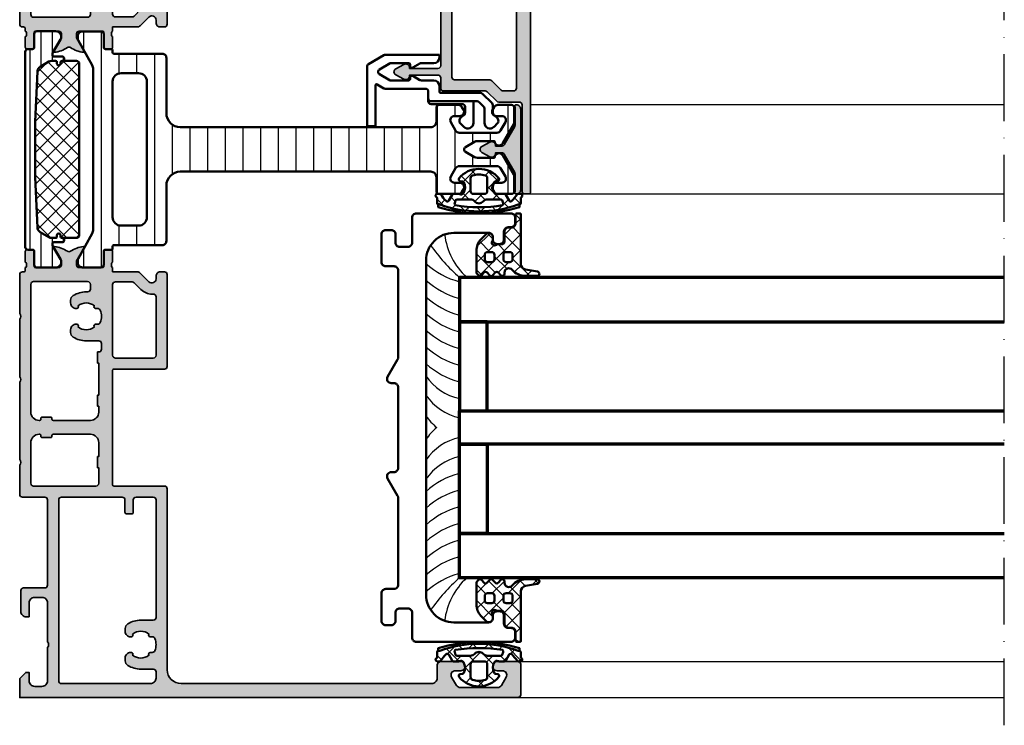
# Model space of a CAD drawing. Units: millimetres. Extents: x 119 to 9042, y 9506 to 12658.
# Drawn here: x 1706 to 1883, y 11907 to 12034 of the extents above; entities that cross this region are included whole.
import ezdxf

# ---------------------------------------------------------------- set-up
doc = ezdxf.new("R2010")
doc.units = ezdxf.units.MM
doc.linetypes.add('ACAD_ISO10W100', pattern=[18, 12, -3, 0, -3])
for name, color, linetype, lineweight in [('S03_AL_Kontur', 255, 'Continuous', 35), ('S04_AL_Schraffur', 253, 'Continuous', 25), ('S05_EPDM_Kontur', 31, 'Continuous', 50), ('S06_EPDM_Schraffur', 43, 'Continuous', 25), ('S07_Isolation_Kontur', 91, 'Continuous', 50), ('S08_Isolation_Schraffur', 103, 'Continuous', 25), ('S09_KS_Kontur', 254, 'Continuous', 50), ('S13_Zubehör_Kontur', 32, 'Continuous', 50), ('S14_Zubehör_Schraffur', 33, 'Continuous', 25), ('S15_Glas_Kontur', 4, 'Continuous', 70), ('S18_Mittellinie', 10, 'ACAD_ISO10W100', 25)]:
    doc.layers.add(name, color=color, linetype=linetype, lineweight=lineweight)
pattern_1 = [(45, (0, 0), (-1.41421, 1.41421), []), (135, (0, 0), (-1.41421, -1.41421), [])]

# ---------------------------------------------------------------- blocks, each defined once
blk = doc.blocks.new('284651_s1')
at = {"layer": 'S06_EPDM_Schraffur'}
h = blk.add_hatch(dxfattribs=at)
h.set_pattern_fill('NETZ', color=256, scale=2, angle=45, style=0)
h.set_pattern_definition(pattern_1)
h.paths.add_polyline_path([(4.85, 2.77, -0.264182), (2.91, 2.74, -0.227965), (2.76, 2.95), (2.68, 3.39, 0.572565), (2.19, 3.57, 0.475094), (2.19, -3.57, 0.572565), (2.68, -3.39), (2.76, -2.95, -0.227965), (2.91, -2.74, -0.264182), (4.85, -2.77, -0.390288), (5.05, -3.42, 0.113237), (5, -3.64), (5, -4.56, 0.265243), (5.15, -4.82), (6.2, -5.43, -0.493764), (6.26, -5.9, -0.044642), (5.13, -6.85, 0.24335), (5, -7.09), (5, -7.5, 0.812836), (5.57, -7.62, -0.298217), (5.76, -7.5), (6.69, -7.5, 0.530809), (6.88, -7.25, -0.270337), (6.91, -7.05, 0.175289), (6.91, 7.05, -0.26523), (6.87, 7.24, 0.496055), (6.69, 7.5), (5.76, 7.5, -0.298217), (5.57, 7.62, 0.812836), (5, 7.5), (5, 7.09, 0.24335), (5.13, 6.85, -0.044642), (6.26, 5.9, -0.493764), (6.2, 5.43), (5.15, 4.82, 0.265243), (5, 4.56), (5, 3.64, 0.113237), (5.05, 3.42, -0.390288)])
h.paths.add_polyline_path([(6, 1.52), (6, 3.93, -0.267949), (6.15, 4.19), (6.64, 4.34, -0.397799), (7.04, 4.25, -0.083652), (7.04, -4.25, -0.397799), (6.64, -4.34), (6.15, -4.19, -0.267949), (6, -3.93), (6, -1.52, -0.219217), (6.35, -0.76, 0.460566), (6.35, 0.76, -0.219217)], flags=16)
h.paths.add_polyline_path([(5, 1), (5, -1, -0.414214), (4.5, -1.5), (2.17, -1.5, -0.320973), (1.69, -1.16, -0.16572), (1.69, 1.16, -0.320973), (2.17, 1.5), (4.5, 1.5, -0.414214)], flags=16)
at = {"layer": 'S05_EPDM_Kontur'}
for points in [[(4.85, 2.77, -0.264182), (2.91, 2.74, -0.227965), (2.76, 2.95), (2.68, 3.39, 0.572565), (2.19, 3.57, 0.475094), (2.19, -3.57, 0.572565), (2.68, -3.39), (2.76, -2.95, -0.227965), (2.91, -2.74, -0.264182), (4.85, -2.77, -0.390288), (5.05, -3.42, 0.113237), (5, -3.64), (5, -4.56, 0.265243), (5.15, -4.82), (6.2, -5.43, -0.493764), (6.26, -5.9, -0.044642), (5.13, -6.85, 0.24335), (5, -7.09), (5, -7.5, 0.812836), (5.57, -7.62, -0.298217), (5.76, -7.5), (6.69, -7.5, 0.539111), (6.88, -7.24, -0.263743), (6.91, -7.05, 0.175289), (6.91, 7.05, -0.263743), (6.87, 7.24, 0.515601), (6.68, 7.5), (5.76, 7.5, -0.298217), (5.57, 7.62, 0.812836), (5, 7.5), (5, 7.09, 0.24335), (5.13, 6.85, -0.044642), (6.26, 5.9, -0.493764), (6.2, 5.43), (5.15, 4.82, 0.265243), (5, 4.56), (5, 3.64, 0.113237), (5.05, 3.42, -0.390288)], [(7.04, 4.25, -0.083652), (7.04, -4.25, -0.397799), (6.64, -4.34), (6.15, -4.19, -0.267949), (6, -3.93), (6, -1.52, -0.219217), (6.35, -0.76, 0.460566), (6.35, 0.76, -0.219217), (6, 1.52), (6, 3.93, -0.267949), (6.15, 4.19), (6.64, 4.34, -0.397799)], [(1.69, -1.16, 0.320973), (2.17, -1.5), (4.5, -1.5, 0.414214), (5, -1), (5, 1, 0.414214), (4.5, 1.5), (2.17, 1.5, 0.320973), (1.69, 1.16, 0.16572)]]:
    blk.add_lwpolyline(points, format="xyb", close=True, dxfattribs=at)
at = {"layer": 'S13_Zubehör_Kontur', "ltscale": 0.4}
blk.add_lwpolyline([(6.89, -7.3), (7.36, -7.3, 0.156201), (7.36, 7.3), (6.88, 7.3)], format="xyb", dxfattribs=at)
blk = doc.blocks.new('284745_s')
at = {"layer": 'S09_KS_Kontur'}
blk.add_lwpolyline([(35, 118.5, -0.414214), (30, 113.5), (-30, 113.5, -0.414214), (-35, 118.5), (-35, 124.75, -0.414214), (-34.25, 125.5), (-33.75, 125.5, 0.414214), (-33, 126.25), (-33, 126.75, 0.414214), (-33.75, 127.5), (-35.25, 127.5, -0.414214), (-36, 128.25), (-36, 128.75, 0.414214), (-36.75, 129.5), (-37.75, 129.5, 0.414214), (-38.5, 128.75), (-38.5, 111.75, 0.414214), (-37.75, 111), (-33.25, 111, -0.414214), (-32.5, 110.25), (-32.5, 108.75, -0.414214), (-33.25, 108), (-34.75, 108, 0.414214), (-35.5, 107.25), (-35.5, 106.25, 0.414214), (-34.75, 105.5), (-29.75, 105.5, 0.414214), (-29, 106.25), (-29, 107.75, -0.414214), (-28.25, 108.5), (-12.62, 108.5, -0.131652), (-12.24, 108.4), (-9.12, 106.6, 0.57735), (-8, 107.25), (-8, 107.75, -0.414214), (-7.25, 108.5), (7.25, 108.5, -0.414214), (8, 107.75), (8, 107.25, 0.57735), (9.12, 106.6), (12.24, 108.4, -0.131652), (12.62, 108.5), (28.25, 108.5, -0.414214), (29, 107.75), (29, 106.25, 0.414214), (29.75, 105.5), (34.75, 105.5, 0.414214), (35.5, 106.25), (35.5, 107.25, 0.414214), (34.75, 108), (33.25, 108, -0.414214), (32.5, 108.75), (32.5, 110.25, -0.414214), (33.25, 111), (37.75, 111, 0.414214), (38.5, 111.75), (38.5, 128.75, 0.414214), (37.75, 129.5), (36.75, 129.5, 0.414214), (36, 128.75), (36, 128.25, -0.414214), (35.25, 127.5), (33.75, 127.5, 0.414214), (33, 126.75), (33, 126.25, 0.414214), (33.75, 125.5), (34.25, 125.5, -0.414214), (35, 124.75)], format="xyb", close=True, dxfattribs=at)
blk = doc.blocks.new('284642_s_6')
at = {"layer": 'S06_EPDM_Schraffur'}
h = blk.add_hatch(dxfattribs=at)
h.set_pattern_fill('NETZ', color=256, scale=2, angle=45)
h.set_pattern_definition(pattern_1)
edge = h.paths.add_edge_path()
edge.add_arc((-32.65, 17.78), 0.3, 180, 221.4096, ccw=False)
edge.add_line((-32.95, 17.78), (-32.95, 18.55))
edge.add_arc((-33.45, 18.55), 0.5, 360, 450)
edge.add_line((-33.45, 19.05), (-35.25, 19.05))
edge.add_arc((-35.25, 19.75), 0.7, 180, 270, ccw=False)
edge.add_line((-35.95, 19.75), (-35.95, 20.25))
edge.add_arc((-36.75, 20.25), 0.8, 360, 450)
edge.add_line((-36.75, 21.05), (-38.3, 21.05))
edge.add_arc((-38.3, 21.25), 0.2, 180, 270, ccw=False)
edge.add_line((-38.5, 21.25), (-38.5, 21.8))
edge.add_arc((-38.3, 21.8), 0.2, 90, 180, ccw=False)
edge.add_line((-38.3, 22), (-29.41, 22))
edge.add_arc((-29.41, 23), 1, 270, 349.9617)
edge.add_line((-28.43, 22.83), (-28.05, 24.97))
edge.add_arc((-27.65, 24.91), 0.4, -0.3121, 171.243, ccw=False)
edge.add_line((-27.25, 24.91), (-27.25, 22.88))
edge.add_arc((-30.68, 22.94), 3.43, 312.1853, 359.0048, ccw=False)
edge.add_arc((-27.89, 19.81), 0.765, 129.1129, 269.4199)
edge.add_line((-27.9, 19.04), (-27.65, 19.04))
edge.add_arc((-27.65, 18.64), 0.4, -50.2242, 90, ccw=False)
edge.add_line((-27.39, 18.34), (-27.86, 17.95))
edge.add_arc((-27.6, 17.64), 0.401, 129.7758, 230.2103)
edge.add_line((-27.86, 17.34), (-27.39, 16.95))
edge.add_arc((-27.65, 16.64), 0.401, -50.2103, 50.2103, ccw=False)
edge.add_line((-27.39, 16.34), (-27.86, 15.95))
edge.add_arc((-27.6, 15.64), 0.401, 129.7897, 230.2103)
edge.add_line((-27.86, 15.34), (-27.39, 14.95))
edge.add_arc((-27.65, 14.64), 0.401, -48.0041, 50.2103, ccw=False)
edge.add_line((-27.38, 14.35), (-27.76, 14.01))
edge.add_arc((-27.78, 14.04), 0.04, 270, 311.9959, ccw=False)
edge.add_line((-27.78, 14), (-31.76, 14))
edge.add_arc((-31.76, 17), 3, 226.8608, 270, ccw=False)
edge.add_line((-33.82, 14.81), (-34.79, 15.73))
edge.add_arc((-34.45, 16.09), 0.5, 180, 226.8608, ccw=False)
edge.add_line((-34.95, 16.09), (-34.95, 16.25))
edge.add_arc((-34.25, 16.25), 0.7, 90, 180, ccw=False)
edge.add_line((-34.25, 16.95), (-33.78, 16.95))
edge.add_arc((-33.78, 16.65), 0.3, 48.5904, 90, ccw=False)
edge.add_arc((-33.25, 17.25), 0.5, 228.5904, 401.4096)
edge = h.paths.add_edge_path(flags=16)
edge.add_arc((-30.25, 16.75), 0.5, 360, 450)
edge.add_line((-30.25, 17.25), (-31.05, 17.25))
edge.add_arc((-31.05, 16.75), 0.5, 90, 180)
edge.add_line((-31.55, 16.75), (-31.55, 16))
edge.add_arc((-31.05, 16), 0.5, 180, 270)
edge.add_line((-31.05, 15.5), (-30.25, 15.5))
edge.add_arc((-30.25, 16), 0.5, 270, 360)
edge.add_line((-29.75, 16), (-29.75, 16.75))
edge = h.paths.add_edge_path(flags=16)
edge.add_line((-29.75, 19.35), (-29.75, 20))
edge.add_arc((-30.25, 20), 0.5, 360, 450)
edge.add_line((-30.25, 20.5), (-31.05, 20.5))
edge.add_arc((-31.05, 20), 0.5, 90, 180)
edge.add_line((-31.55, 20), (-31.55, 19.35))
edge.add_arc((-31.05, 19.35), 0.5, 180, 270)
edge.add_line((-31.05, 18.85), (-30.25, 18.85))
edge.add_arc((-30.25, 19.35), 0.5, 270, 360)
at = {"layer": 'S05_EPDM_Kontur'}
for points in [[(-32.88, 17.58, -0.182676), (-32.95, 17.78), (-32.95, 18.55, 0.414214), (-33.45, 19.05), (-35.25, 19.05, -0.414214), (-35.95, 19.75), (-35.95, 20.25, 0.414214), (-36.75, 21.05), (-38.3, 21.05, -0.414214), (-38.5, 21.25), (-38.5, 21.8, -0.414214), (-38.3, 22), (-29.41, 22, 0.363781), (-28.43, 22.83), (-28.05, 24.97, -0.928893), (-27.25, 24.91), (-27.25, 22.88, -0.207178), (-28.37, 20.4, 0.702206), (-27.9, 19.04), (-27.65, 19.04, -0.701666), (-27.39, 18.34), (-27.86, 17.95, 0.468618), (-27.86, 17.34), (-27.39, 16.95, -0.468544), (-27.39, 16.34), (-27.86, 15.95, 0.468544), (-27.86, 15.34), (-27.39, 14.95, -0.456856), (-27.38, 14.35), (-27.76, 14.01, -0.185321), (-27.78, 14), (-31.76, 14, -0.190485), (-33.82, 14.81), (-34.79, 15.73, -0.207367), (-34.95, 16.09), (-34.95, 16.25, -0.414214), (-34.25, 16.95), (-33.78, 16.95, -0.182676), (-33.58, 16.88, 0.939221)], [(-29.75, 19.35), (-29.75, 20, 0.414214), (-30.25, 20.5), (-31.05, 20.5, 0.414214), (-31.55, 20), (-31.55, 19.35, 0.414214), (-31.05, 18.85), (-30.25, 18.85, 0.414214)], [(-29.75, 16.75, 0.414214), (-30.25, 17.25), (-31.05, 17.25, 0.414214), (-31.55, 16.75), (-31.55, 16, 0.414214), (-31.05, 15.5), (-30.25, 15.5, 0.414214), (-29.75, 16)]]:
    blk.add_lwpolyline(points, format="xyb", close=True, dxfattribs=at)
blk = doc.blocks.new('447230_s')
at = {"layer": 'S04_AL_Schraffur'}
h = blk.add_hatch(color=256, dxfattribs=at)
edge = h.paths.add_edge_path()
edge.add_arc((-7.5, 8.5), 0.5, 90, 115.3679, ccw=False)
edge.add_line((-7.5, 9), (-4.38, 9))
edge.add_arc((-4.38, 8.5), 0.5, 60, 90, ccw=False)
edge.add_line((-4.13, 8.93), (-0.85, 7.04))
edge.add_arc((-1.1, 6.61), 0.5, 0, 60, ccw=False)
edge.add_line((-0.6, 6.61), (-0.6, 5.5))
edge.add_line((-0.6, 5.5), (-0.7, 5.5))
edge.add_arc((-0.7, 4.8), 0.7, 90, 208.4804)
edge.add_line((-1.32, 4.47), (-0.53, 3.01))
edge.add_arc((0, 3.3), 0.6, 208.4804, 331.5196)
edge.add_line((0.53, 3.01), (1.32, 4.47))
edge.add_arc((0.7, 4.8), 0.7, 331.5196, 450)
edge.add_line((0.7, 5.5), (0.6, 5.5))
edge.add_line((0.6, 5.5), (0.6, 6.61))
edge.add_arc((1.1, 6.61), 0.5, 120, 180, ccw=False)
edge.add_line((0.85, 7.04), (4.13, 8.93))
edge.add_arc((4.38, 8.5), 0.5, 90, 120, ccw=False)
edge.add_line((4.38, 9), (7.5, 9))
edge.add_arc((7.5, 8.5), 0.5, 64.6321, 90, ccw=False)
edge.add_arc((7.8, 9.13), 0.2, 244.6321, 360)
edge.add_line((8, 9.13), (8, 9.25))
edge.add_arc((7.25, 9.25), 0.75, 0, 90)
edge.add_line((7.25, 10), (-7.25, 10))
edge.add_arc((-7.25, 9.25), 0.75, 90, 180)
edge.add_line((-8, 9.25), (-8, 9.13))
edge.add_arc((-7.8, 9.13), 0.2, 180, 295.3679)
at = {"layer": 'S03_AL_Kontur'}
blk.add_lwpolyline([(-7.71, 8.95, -0.111143), (-7.5, 9), (-4.38, 9, -0.131652), (-4.13, 8.93), (-0.85, 7.04, -0.267949), (-0.6, 6.61), (-0.6, 5.5), (-0.7, 5.5, 0.568543), (-1.32, 4.47), (-0.53, 3.01, 0.595169), (0.53, 3.01), (1.32, 4.47, 0.568543), (0.7, 5.5), (0.6, 5.5), (0.6, 6.61, -0.267949), (0.85, 7.04), (4.13, 8.93, -0.131652), (4.38, 9), (7.5, 9, -0.111143), (7.71, 8.95, 0.550709), (8, 9.13), (8, 9.25, 0.414214), (7.25, 10), (-7.25, 10, 0.414214), (-8, 9.25), (-8, 9.13, 0.550709)], format="xyb", close=True, dxfattribs=at)
blk = doc.blocks.new('203131_s')
at = {"layer": 'S13_Zubehör_Kontur'}
for p, q in [((-2.05, 6.61), (-2.71, 5.96)), ((1.19, 5.75), (-0.12, 5.75)), ((3.25, 3.9), (1.55, 5.6)), ((-2, 4.25), (0.59, 4.25)), ((0.95, 4.1), (1.75, 3.3)), ((3.4, -3.65), (3.4, 3.54)), ((-2, 2.25), (1.9, 2.25)), ((1.9, 2.94), (1.9, -5.35)), ((-2.05, -0.11), (-2.71, 0.54)), ((0.9, 0.75), (-0.12, 0.75)), ((1.4, -5.35), (1.4, 0.25)), ((4.65, -3.85), (3.6, -3.85)), ((5.65, -4.85), (5.65, -7.09)), ((8.75, -7.09), (8.75, -4.85)), ((9.75, -3.85), (10.25, -3.85)), ((10.25, -3.85), (10.25, -13.57)), ((2.4, -5.85), (1.9, -5.85)), ((2.4, -5.85), (3.65, -5.85)), ((4.15, -13.57), (4.15, -6.35)), ((5.72, -7.34), (6.46, -8.63)), ((6.5, -8.78), (6.5, -9)), ((7.9, -9), (7.9, -8.78)), ((7.94, -8.63), (8.68, -7.34)), ((5.65, -9.4), (5.65, -12.67)), ((6.4, -9.1), (5.95, -9.1)), ((8.45, -9.1), (8, -9.1)), ((8.75, -12.67), (8.75, -9.4)), ((4.93, -15.05), (4.22, -13.82)), ((5.65, -12.67), (6.77, -14.6)), ((7.63, -14.6), (8.75, -12.67)), ((10.18, -13.82), (8.58, -16.6)), ((-2.6, -15.35), (4.75, -15.35)), ((-2.6, -16.85), (-2.6, -15.35)), ((8.15, -16.85), (-2.6, -16.85))]:
    blk.add_line(p, q, dxfattribs=at)
for centre, radius, start, end in [((-2, 5.25), 1, 135, 270), ((-1.7, 6.26), 0.5, 90, 135), ((-1.7, 5.76), 1, 25.1197, 90), ((-0.12, 6.5), 0.75, 205.1197, 270), ((1.19, 5.25), 0.5, 45, 90), ((0.59, 3.75), 0.5, 45, 90), ((2.9, 3.54), 0.5, 0, 45), ((-2, 1.25), 1, 90, 225), ((1.4, 2.94), 0.5, 0, 45), ((-1.7, 0.74), 1, 270, 334.8803), ((-0.12, 0), 0.75, 90, 154.8803), ((0.9, 0.25), 0.5, 0, 90), ((-1.7, 0.24), 0.5, 225, 270), ((3.6, -3.65), 0.2, 180, 270), ((4.65, -4.85), 1, 0, 90), ((9.75, -4.85), 1, 90, 180), ((1.9, -5.35), 0.5, 180, 270), ((2.4, -5.35), 0.5, 180, 270), ((3.65, -6.35), 0.5, 0, 90), ((6.15, -7.09), 0.5, 180, 210), ((6.2, -8.78), 0.3, 0, 30), ((8.2, -8.78), 0.3, 150, 180), ((8.25, -7.09), 0.5, 330, 0), ((5.95, -9.4), 0.3, 90, 180), ((6.4, -9), 0.1, 270, 0), ((8, -9), 0.1, 180, 270), ((8.45, -9.4), 0.3, 0, 90), ((4.65, -13.57), 0.5, 180, 210), ((9.75, -13.57), 0.5, 330, 0), ((4.75, -15.15), 0.2, 270, 30), ((7.2, -14.35), 0.5, 210, 330), ((8.15, -16.35), 0.5, 270, 330)]:
    blk.add_arc(centre, radius, start, end, dxfattribs=at)
blk = doc.blocks.new('436260_s')
at = {"layer": 'S04_AL_Schraffur'}
h = blk.add_hatch(color=256, dxfattribs=at)
h.dxf.hatch_style = 1
edge = h.paths.add_edge_path(flags=16)
edge.add_line((39.5, 127.38), (39.5, 129.24))
edge.add_arc((39, 129.24), 0.5, 0, 90)
edge.add_line((39, 129.74), (1.25, 129.74))
edge.add_arc((1.25, 129.24), 0.5, 90, 180)
edge.add_line((0.75, 129.24), (0.75, 118.64))
edge.add_arc((1.25, 118.64), 0.5, 180, 270)
edge.add_line((1.25, 118.14), (37, 118.14))
edge.add_arc((37, 118.64), 0.5, 270, 360)
edge.add_line((37.5, 118.64), (37.5, 124.96))
edge.add_arc((38, 124.96), 0.5, 135, 180, ccw=False)
edge.add_line((37.65, 125.31), (39.35, 127.02))
edge.add_arc((39, 127.38), 0.5, 315, 360)
edge = h.paths.add_edge_path(flags=16)
edge.add_arc((-38, 124.96), 0.5, 0, 45, ccw=False)
edge.add_line((-37.5, 124.96), (-37.5, 118.64))
edge.add_arc((-37, 118.64), 0.5, 180, 270)
edge.add_line((-37, 118.14), (-1.25, 118.14))
edge.add_arc((-1.25, 118.64), 0.5, 270, 360)
edge.add_line((-0.75, 118.64), (-0.75, 129.24))
edge.add_arc((-1.25, 129.24), 0.5, 0, 90)
edge.add_line((-1.25, 129.74), (-39, 129.74))
edge.add_arc((-39, 129.24), 0.5, 90, 180)
edge.add_line((-39.5, 129.24), (-39.5, 127.38))
edge.add_arc((-39, 127.38), 0.5, 180, 225)
edge.add_line((-39.35, 127.02), (-37.65, 125.31))
edge = h.paths.add_edge_path()
edge.add_arc((-36.05, 108.34), 0.6, 208.4804, 331.5196)
edge.add_line((-35.52, 108.05), (-34.73, 109.51))
edge.add_arc((-35.35, 109.84), 0.7, 331.5149, 450)
edge.add_line((-35.35, 110.54), (-35.45, 110.54))
edge.add_line((-35.45, 110.54), (-35.45, 115.64))
edge.add_arc((-34.95, 115.64), 0.5, 90, 180, ccw=False)
edge.add_line((-34.95, 116.14), (34.95, 116.14))
edge.add_arc((34.95, 115.64), 0.5, 0, 90, ccw=False)
edge.add_line((35.45, 115.64), (35.45, 110.54))
edge.add_line((35.45, 110.54), (35.35, 110.54))
edge.add_arc((35.35, 109.84), 0.7, 90, 208.4851)
edge.add_line((34.73, 109.51), (35.52, 108.05))
edge.add_arc((36.05, 108.34), 0.6, 208.4804, 331.5196)
edge.add_line((36.58, 108.05), (37.37, 109.51))
edge.add_arc((36.75, 109.84), 0.7, 331.5149, 450)
edge.add_line((36.75, 110.54), (36.65, 110.54))
edge.add_line((36.65, 110.54), (36.65, 115.64))
edge.add_arc((37.15, 115.64), 0.5, 90, 180, ccw=False)
edge.add_line((37.15, 116.14), (39, 116.14))
edge.add_arc((39, 116.64), 0.5, 270, 360)
edge.add_line((39.5, 116.64), (39.5, 124.13))
edge.add_arc((40, 124.13), 0.5, 135, 180, ccw=False)
edge.add_line((39.65, 124.49), (41.35, 126.19))
edge.add_arc((41, 126.55), 0.5, 315, 360)
edge.add_line((41.5, 126.55), (41.5, 130.24))
edge.add_arc((42, 130.24), 0.5, 90, 180, ccw=False)
edge.add_line((42, 130.74), (49.5, 130.74))
edge.add_arc((49.5, 131.24), 0.5, 270, 360)
edge.add_line((50, 131.24), (50, 132.04))
edge.add_arc((49.8, 132.04), 0.2, 360, 450)
edge.add_line((49.8, 132.24), (-57.8, 132.24))
edge.add_arc((-57.8, 132.04), 0.2, 90, 180)
edge.add_line((-58, 132.04), (-58, 131.24))
edge.add_arc((-57.5, 131.24), 0.5, 180, 270)
edge.add_line((-57.5, 130.74), (-42, 130.74))
edge.add_arc((-42, 130.24), 0.5, 0, 90, ccw=False)
edge.add_line((-41.5, 130.24), (-41.5, 126.55))
edge.add_arc((-41, 126.55), 0.5, 180, 225)
edge.add_line((-41.35, 126.19), (-39.65, 124.49))
edge.add_arc((-40, 124.13), 0.5, 0, 45, ccw=False)
edge.add_line((-39.5, 124.13), (-39.5, 116.64))
edge.add_arc((-39, 116.64), 0.5, 180, 270)
edge.add_line((-39, 116.14), (-37.15, 116.14))
edge.add_arc((-37.15, 115.64), 0.5, 0, 90, ccw=False)
edge.add_line((-36.65, 115.64), (-36.65, 110.54))
edge.add_line((-36.65, 110.54), (-36.75, 110.54))
edge.add_arc((-36.75, 109.84), 0.7, 90, 208.4851)
edge.add_line((-37.37, 109.51), (-36.58, 108.05))
at = {"layer": 'S03_AL_Kontur'}
for points in [[(-36.58, 108.05, 0.595169), (-35.52, 108.05), (-34.73, 109.51, 0.56857), (-35.35, 110.54), (-35.45, 110.54), (-35.45, 115.64, -0.414214), (-34.95, 116.14), (34.95, 116.14, -0.414214), (35.45, 115.64), (35.45, 110.54), (35.35, 110.54, 0.56857), (34.73, 109.51), (35.52, 108.05, 0.595169), (36.58, 108.05), (37.37, 109.51, 0.56857), (36.75, 110.54), (36.65, 110.54), (36.65, 115.64, -0.414214), (37.15, 116.14), (39, 116.14, 0.414214), (39.5, 116.64), (39.5, 124.13, -0.198912), (39.65, 124.49), (41.35, 126.19, 0.198912), (41.5, 126.55), (41.5, 130.24, -0.414214), (42, 130.74), (49.5, 130.74, 0.414214), (50, 131.24), (50, 132.04, 0.414214), (49.8, 132.24), (-57.8, 132.24, 0.414214), (-58, 132.04), (-58, 131.24, 0.414214), (-57.5, 130.74), (-42, 130.74, -0.414214), (-41.5, 130.24), (-41.5, 126.55, 0.198912), (-41.35, 126.19), (-39.65, 124.49, -0.198912), (-39.5, 124.13), (-39.5, 116.64, 0.414214), (-39, 116.14), (-37.15, 116.14, -0.414214), (-36.65, 115.64), (-36.65, 110.54), (-36.75, 110.54, 0.56857), (-37.37, 109.51)], [(-37.65, 125.31, -0.198912), (-37.5, 124.96), (-37.5, 118.64, 0.414214), (-37, 118.14), (-1.25, 118.14, 0.414214), (-0.75, 118.64), (-0.75, 129.24, 0.414214), (-1.25, 129.74), (-39, 129.74, 0.414214), (-39.5, 129.24), (-39.5, 127.38, 0.198912), (-39.35, 127.02)], [(39.5, 127.38), (39.5, 129.24, 0.414214), (39, 129.74), (1.25, 129.74, 0.414214), (0.75, 129.24), (0.75, 118.64, 0.414214), (1.25, 118.14), (37, 118.14, 0.414214), (37.5, 118.64), (37.5, 124.96, -0.198912), (37.65, 125.31), (39.35, 127.02, 0.198912)]]:
    blk.add_lwpolyline(points, format="xyb", close=True, dxfattribs=at)
blk = doc.blocks.new('*U96')
at = {"layer": 'S15_Glas_Kontur'}
for points in [[(97.9, 54), (0, 54), (0, 46), (97.9, 46)], [(97.9, 24), (0, 24), (0, 30), (97.9, 30)], [(97.9, 0), (0, 0), (0, 8), (97.9, 8)]]:
    blk.add_lwpolyline(points, dxfattribs=at)
for points in [[(0, 46), (0, 30), (5, 30), (5, 46)], [(0, 8), (0, 24), (5, 24), (5, 8)]]:
    blk.add_lwpolyline(points, close=True, dxfattribs=at)
blk = doc.blocks.new('447590_s')
at = {"layer": 'S04_AL_Schraffur'}
h = blk.add_hatch(color=256, dxfattribs=at)
h.dxf.hatch_style = 1
h.paths.add_polyline_path([(21.66, 76.28, 0.198912), (21.13, 76.5), (16.7, 76.5), (16.7, 77.25, -0.317837), (16.5, 77.53), (16.5, 77.97, -0.317837), (16.7, 78.25), (16.7, 80.15, 0.414214), (16.4, 80.45), (15.41, 80.45, 0.414214), (15.11, 80.15), (15.11, 77.45, -0.414214), (14.91, 77.25), (10.7, 77.25, -0.414214), (10.2, 77.75), (10.2, 78.45), (11.58, 80.84, 0.61353), (11.45, 81.05, 0.125308), (9.13, 80.19, -0.312338), (8.57, 80.19, 0.125308), (6.25, 81.05, 0.61353), (6.12, 80.84), (7.5, 78.45), (7.5, 77.75, -0.414214), (7, 77.25), (2.79, 77.25, -0.414214), (2.59, 77.45), (2.59, 80.15, 0.414214), (2.29, 80.45), (1.3, 80.45, 0.414214), (1, 80.15), (1, 78.25, -0.317837), (1.2, 77.97), (1.2, 77.53, -0.317837), (1, 77.25), (1, 76.8, -0.414214), (0.7, 76.5), (0.5, 76.5, 0.414214), (0, 76), (0, 69, -0.4), (0, 68), (0, 57.65, -0.4), (0, 56.65), (0, 42.75, -0.4), (0, 41.75), (0, 36.5, 0.414214), (0.5, 36), (4.5, 36, -0.414214), (5, 35.5), (5, 20.2, -0.414214), (4.5, 19.7), (0.7, 19.7, 0.414214), (0.2, 19.2), (0.2, 15.5, 0.414214), (1.2, 14.5), (1.7, 14.5), (1.7, 17, -0.414214), (2.7, 18), (4, 18, -0.414214), (5, 17), (5, 10, -0.4), (5, 9), (5, 3, -0.414214), (4, 2), (2.7, 2, -0.414214), (1.7, 3), (1.7, 4.5), (1.1, 4.5), (0, 3.4), (0, 0), (89.5, 0, 0.414214), (90, 0.5), (90, 6, 0.414214), (89.5, 6.5), (85.72, 6.5, 0.267949), (85.29, 6.25), (85.1, 5.93, 0.57735), (85.75, 4.8), (86.75, 4.8, -0.57735), (87.4, 3.68), (86.53, 2.18, -0.267949), (85.88, 1.8), (79.12, 1.8, -0.267949), (78.47, 2.18), (77.6, 3.68, -0.57735), (78.25, 4.8), (79.25, 4.8, 0.57735), (79.9, 5.93), (79.71, 6.25, 0.267949), (79.28, 6.5), (75.75, 6.5, 0.414214), (75, 5.75), (75, 3.5, -0.414214), (74, 2.5), (29, 2.5, -0.414214), (26.5, 5), (26.5, 37.5, 0.414214), (26, 38), (16.9, 38, -0.414214), (16.7, 38.2), (16.7, 58.8, -0.414214), (16.9, 59), (26, 59, 0.414214), (26.5, 59.5), (26.5, 76, 0.414214), (26, 76.5), (25.25, 76.5, 0.414214), (24.5, 75.75), (24.5, 75.25, -0.668179), (23.22, 74.72)])
h.paths.add_polyline_path([(12.7, 74.25), (12.7, 73.4, -0.414214), (12.2, 72.9), (11.95, 72.9, 0.140388), (9.62, 72.23, 0.258777), (9.15, 71.38), (9.15, 70.9, 0.414214), (10.15, 69.9), (10.26, 69.9, 0.64518), (10.48, 70.4, -0.341732), (13.42, 70.4, 0.64518), (13.64, 69.9), (14.01, 69.9, -0.298217), (14.47, 69.6, -0.208712), (14.47, 67.4, -0.298217), (14.01, 67.1), (13.64, 67.1, 0.64518), (13.42, 66.6, -0.341732), (10.48, 66.6, 0.64518), (10.26, 67.1), (10.15, 67.1, 0.414214), (9.15, 66.1), (9.15, 65.62, 0.258777), (9.62, 64.77, 0.140388), (11.95, 64.1), (14.2, 64.1, -0.414214), (14.7, 63.6), (14.7, 62.6, -0.414214), (14.2, 62.1), (14, 62.1), (14, 60.1), (14.2, 60.1), (14.2, 54.35), (14, 54.35), (14, 52.35), (14.2, 52.35), (14.2, 51.3, -0.414214), (12.7, 49.8), (6, 49.8, -0.414214), (5.8, 50), (5.8, 50.2, 0.414214), (5.6, 50.4), (4, 50.4, 0.414214), (3.8, 50.2), (3.8, 50, -0.414214), (3.6, 49.8), (3.5, 49.8, -0.414214), (2, 51.3), (2, 74.25, -0.414214), (2.5, 74.75), (12.2, 74.75, -0.414214)], flags=16)
h.paths.add_polyline_path([(17.2, 74.7), (20.2, 74.7, -0.198912), (20.56, 74.55), (21.79, 73.32, 0.198912), (23.77, 72.5), (24, 72.5, -0.414214), (24.5, 72), (24.5, 61.5, -0.414214), (24, 61), (17.2, 61, -0.414214), (16.7, 61.5), (16.7, 74.2, -0.414214)], flags=16)
h.paths.add_polyline_path([(14.2, 45.8), (14.2, 43.3), (14, 43.3), (14, 41.3), (14.2, 41.3), (14.2, 38.5, -0.414214), (13.7, 38), (2.5, 38, -0.414214), (2, 38.5), (2, 45.8, -0.414214), (3.5, 47.3), (3.6, 47.3, -0.414214), (3.8, 47.1), (3.8, 46.9, 0.414214), (4, 46.7), (5.6, 46.7, 0.414214), (5.8, 46.9), (5.8, 47.1, -0.414214), (6, 47.3), (12.7, 47.3, -0.414214)], flags=16)
h.paths.add_polyline_path([(18.4, 36, -0.414214), (18.9, 35.5), (18.9, 33.3, 0.414214), (19.2, 33), (20.1, 33, 0.414214), (20.4, 33.3), (20.4, 35.5, -0.414214), (20.9, 36), (24, 36, -0.414214), (24.5, 35.5), (24.5, 14.4, -0.414214), (24, 13.9), (21.75, 13.9, 0.140388), (19.42, 13.23, 0.258777), (18.95, 12.38), (18.95, 11.9, 0.414214), (19.95, 10.9), (20.06, 10.9, 0.64518), (20.28, 11.4, -0.341732), (23.22, 11.4, 0.64518), (23.44, 10.9), (23.81, 10.9, -0.298217), (24.27, 10.6, -0.208712), (24.27, 8.4, -0.298217), (23.81, 8.1), (23.44, 8.1, 0.64518), (23.22, 7.6, -0.341732), (20.28, 7.6, 0.64518), (20.06, 8.1), (19.95, 8.1, 0.414214), (18.95, 7.1), (18.95, 6.62, 0.258777), (19.42, 5.77, 0.140388), (21.75, 5.1), (24, 5.1, -0.414214), (24.5, 4.6), (24.5, 3.5, -0.414214), (23.5, 2.5), (7.5, 2.5, -0.414214), (7, 3), (7, 35.5, -0.414214), (7.5, 36)], flags=16)
at = {"layer": 'S03_AL_Kontur'}
for points in [[(9.13, 80.19, -0.125308), (11.45, 81.05, -0.61353), (11.58, 80.84), (10.2, 78.45), (10.2, 77.75, 0.414214), (10.7, 77.25), (14.91, 77.25, 0.414214), (15.11, 77.45), (15.11, 80.15, -0.414214), (15.41, 80.45), (16.4, 80.45, -0.414214), (16.7, 80.15), (16.7, 78.25, 0.317837), (16.5, 77.97), (16.5, 77.53, 0.317837), (16.7, 77.25), (16.7, 76.5), (21.13, 76.5, -0.198912), (21.66, 76.28), (23.22, 74.72, 0.668179), (24.5, 75.25), (24.5, 75.75, -0.414214), (25.25, 76.5), (26, 76.5, -0.414214), (26.5, 76), (26.5, 59.5, -0.414214), (26, 59), (16.9, 59, 0.414214), (16.7, 58.8), (16.7, 38.2, 0.414214), (16.9, 38), (26, 38, -0.414214), (26.5, 37.5), (26.5, 5, 0.414214), (29, 2.5), (74, 2.5, 0.414214), (75, 3.5), (75, 5.75, -0.414214), (75.75, 6.5), (79.28, 6.5, -0.267949), (79.71, 6.25), (79.9, 5.93, -0.57735), (79.25, 4.8), (78.25, 4.8, 0.57735), (77.6, 3.68), (78.47, 2.18, 0.267949), (79.12, 1.8), (85.88, 1.8, 0.267949), (86.53, 2.18), (87.4, 3.68, 0.57735), (86.75, 4.8), (85.75, 4.8, -0.57735), (85.1, 5.93), (85.29, 6.25, -0.267949), (85.72, 6.5), (89.5, 6.5, -0.414214), (90, 6), (90, 0.5, -0.414214), (89.5, 0), (0, 0), (0, 3.4), (1.1, 4.5), (1.7, 4.5), (1.7, 3, 0.414214), (2.7, 2), (4, 2, 0.414214), (5, 3), (5, 9, 0.4), (5, 10), (5, 17, 0.414214), (4, 18), (2.7, 18, 0.414214), (1.7, 17), (1.7, 14.5), (1.2, 14.5, -0.414214), (0.2, 15.5), (0.2, 19.2, -0.414214), (0.7, 19.7), (4.5, 19.7, 0.414214), (5, 20.2), (5, 35.5, 0.414214), (4.5, 36), (0.5, 36, -0.414214), (0, 36.5), (0, 41.75, 0.4), (0, 42.75), (0, 56.65, 0.4), (0, 57.65), (0, 68, 0.4), (0, 69), (0, 76, -0.414214), (0.5, 76.5), (0.7, 76.5, 0.414214), (1, 76.8), (1, 77.25, 0.317837), (1.2, 77.53), (1.2, 77.97, 0.317837), (1, 78.25), (1, 80.15, -0.414214), (1.3, 80.45), (2.29, 80.45, -0.414214), (2.59, 80.15), (2.59, 77.45, 0.414214), (2.79, 77.25), (7, 77.25, 0.414214), (7.5, 77.75), (7.5, 78.45), (6.12, 80.84, -0.61353), (6.25, 81.05, -0.125308), (8.57, 80.19, 0.312338)], [(3.8, 50.2, -0.414214), (4, 50.4), (5.6, 50.4, -0.414214), (5.8, 50.2), (5.8, 50, 0.414214), (6, 49.8), (12.7, 49.8, 0.414214), (14.2, 51.3), (14.2, 52.35), (14, 52.35), (14, 54.35), (14.2, 54.35), (14.2, 60.1), (14, 60.1), (14, 62.1), (14.2, 62.1, 0.414214), (14.7, 62.6), (14.7, 63.6, 0.414214), (14.2, 64.1), (11.95, 64.1, -0.140388), (9.62, 64.77, -0.258777), (9.15, 65.62), (9.15, 66.1, -0.414214), (10.15, 67.1), (10.26, 67.1, -0.64518), (10.48, 66.6, 0.341732), (13.42, 66.6, -0.64518), (13.64, 67.1), (14.01, 67.1, 0.298217), (14.47, 67.4, 0.208712), (14.47, 69.6, 0.298217), (14.01, 69.9), (13.64, 69.9, -0.64518), (13.42, 70.4, 0.341732), (10.48, 70.4, -0.64518), (10.26, 69.9), (10.15, 69.9, -0.414214), (9.15, 70.9), (9.15, 71.38, -0.258777), (9.62, 72.23, -0.140388), (11.95, 72.9), (12.2, 72.9, 0.414214), (12.7, 73.4), (12.7, 74.25, 0.414214), (12.2, 74.75), (2.5, 74.75, 0.414214), (2, 74.25), (2, 51.3, 0.414214), (3.5, 49.8), (3.6, 49.8, 0.414214), (3.8, 50)], [(24.5, 72, 0.414214), (24, 72.5), (23.77, 72.5, -0.198912), (21.79, 73.32), (20.56, 74.55, 0.198912), (20.2, 74.7), (17.2, 74.7, 0.414214), (16.7, 74.2), (16.7, 61.5, 0.414214), (17.2, 61), (24, 61, 0.414214), (24.5, 61.5)], [(3.8, 47.1, 0.414214), (3.6, 47.3), (3.5, 47.3, 0.414214), (2, 45.8), (2, 38.5, 0.414214), (2.5, 38), (13.7, 38, 0.414214), (14.2, 38.5), (14.2, 41.3), (14, 41.3), (14, 43.3), (14.2, 43.3), (14.2, 45.8, 0.414214), (12.7, 47.3), (6, 47.3, 0.414214), (5.8, 47.1), (5.8, 46.9, -0.414214), (5.6, 46.7), (4, 46.7, -0.414214), (3.8, 46.9)], [(20.28, 11.4, -0.64518), (20.06, 10.9), (19.95, 10.9, -0.414214), (18.95, 11.9), (18.95, 12.38, -0.258777), (19.42, 13.23, -0.140388), (21.75, 13.9), (24, 13.9, 0.414214), (24.5, 14.4), (24.5, 35.5, 0.414214), (24, 36), (20.9, 36, 0.414214), (20.4, 35.5), (20.4, 33.3, -0.414214), (20.1, 33), (19.2, 33, -0.414214), (18.9, 33.3), (18.9, 35.5, 0.414214), (18.4, 36), (7.5, 36, 0.414214), (7, 35.5), (7, 3, 0.414214), (7.5, 2.5), (23.5, 2.5, 0.414214), (24.5, 3.5), (24.5, 4.6, 0.414214), (24, 5.1), (21.75, 5.1, -0.140388), (19.42, 5.77, -0.258777), (18.95, 6.62), (18.95, 7.1, -0.414214), (19.95, 8.1), (20.06, 8.1, -0.64518), (20.28, 7.6, 0.341732), (23.22, 7.6, -0.64518), (23.44, 8.1), (23.81, 8.1, 0.298217), (24.27, 8.4, 0.208712), (24.27, 10.6, 0.298217), (23.81, 10.9), (23.44, 10.9, -0.64518), (23.22, 11.4, 0.341732)]]:
    blk.add_lwpolyline(points, format="xyb", close=True, dxfattribs=at)
blk = doc.blocks.new('284743_s')
at = {"layer": 'S08_Isolation_Schraffur'}
h = blk.add_hatch(dxfattribs=at)
h.set_pattern_fill('LINE', color=256)
edge = h.paths.add_edge_path()
edge.add_arc((6.85, -5), 1.5, 90, 119)
edge.add_line((6.12, -3.69), (1.61, -6.19))
edge.add_arc((1.37, -5.75), 0.5, 270, 299, ccw=False)
edge.add_line((1.37, -6.25), (0.85, -6.25))
edge.add_arc((0.85, -5.45), 0.8, 180, 270, ccw=False)
edge.add_line((0.05, -5.45), (0.05, -2.11))
edge.add_arc((0.55, -2.11), 0.5, 90, 180, ccw=False)
edge.add_line((0.55, -1.61), (2.91, -1.61))
edge.add_arc((2.91, -1.31), 0.3, 270, 360)
edge.add_line((3.21, -1.31), (3.21, -0.2))
edge.add_arc((3.41, -0.2), 0.2, 90, 180, ccw=False)
edge.add_line((3.41, 0), (3.85, 0))
edge.add_arc((3.85, 0.2), 0.2, 270, 360)
edge.add_line((4.05, 0.2), (4.05, 8.9))
edge.add_arc((4.8, 8.9), 0.75, 90, 180, ccw=False)
edge.add_line((4.8, 9.65), (14.75, 9.65))
edge.add_arc((14.75, 12.15), 2.5, 270, 360)
edge.add_line((17.25, 12.15), (17.25, 57.15))
edge.add_arc((16.25, 57.15), 1, 0, 90)
edge.add_line((16.25, 58.15), (13.75, 58.15))
edge.add_arc((13.75, 58.65), 0.5, 180, 270, ccw=False)
edge.add_line((13.25, 58.65), (13.25, 62.11))
edge.add_arc((14, 62.11), 0.75, 120, 180, ccw=False)
edge.add_line((13.63, 62.76), (14.13, 63.05))
edge.add_arc((14.49, 62.39), 0.757, -0.3186, 119.0294, ccw=False)
edge.add_line((15.25, 62.38), (15.25, 61.4))
edge.add_arc((16, 61.4), 0.75, 180, 300)
edge.add_line((16.38, 60.75), (17.88, 61.62))
edge.add_arc((17.5, 62.27), 0.75, 300, 360)
edge.add_line((18.25, 62.27), (18.25, 69.04))
edge.add_arc((17.5, 69.04), 0.75, 360, 420)
edge.add_line((17.88, 69.69), (16.38, 70.55))
edge.add_arc((16, 69.9), 0.75, 60, 180)
edge.add_line((15.25, 69.9), (15.25, 68.92))
edge.add_arc((14.49, 68.91), 0.757, -119.0294, 0.3186, ccw=False)
edge.add_line((14.13, 68.25), (13.63, 68.54))
edge.add_arc((14, 69.19), 0.75, 180, 240, ccw=False)
edge.add_line((13.25, 69.19), (13.25, 71.65))
edge.add_arc((13.75, 71.65), 0.5, 90, 180, ccw=False)
edge.add_line((13.75, 72.15), (16.44, 72.15))
edge.add_arc((16.44, 71.65), 0.5, 60, 90, ccw=False)
edge.add_line((16.69, 72.08), (20.15, 70.09))
edge.add_arc((19.75, 69.39), 0.8, -90, 60, ccw=False)
edge.add_line((19.75, 68.59), (19.75, 65.52))
edge.add_arc((20.75, 65.52), 1, 180, 210)
edge.add_line((19.88, 65.02), (20.82, 63.4))
edge.add_arc((21.25, 63.65), 0.5, 210, 330)
edge.add_line((21.68, 63.4), (22.62, 65.02))
edge.add_arc((21.75, 65.52), 1, 330, 360)
edge.add_line((22.75, 65.52), (22.75, 68.59))
edge.add_arc((22.75, 69.39), 0.8, 120, 270, ccw=False)
edge.add_line((22.35, 70.09), (25.81, 72.08))
edge.add_arc((26.06, 71.65), 0.5, 90, 120, ccw=False)
edge.add_line((26.06, 72.15), (28.75, 72.15))
edge.add_arc((28.75, 71.65), 0.5, 0, 90, ccw=False)
edge.add_line((29.25, 71.65), (29.25, 69.19))
edge.add_arc((28.5, 69.19), 0.75, -60, 0, ccw=False)
edge.add_line((28.88, 68.54), (28.38, 68.25))
edge.add_arc((28, 68.9), 0.75, 180, 300, ccw=False)
edge.add_line((27.25, 68.9), (27.25, 69.9))
edge.add_arc((26.5, 69.9), 0.75, 0, 120)
edge.add_line((26.13, 70.55), (24.63, 69.69))
edge.add_arc((25, 69.04), 0.75, 120, 180)
edge.add_line((24.25, 69.04), (24.25, 62.27))
edge.add_arc((25, 62.27), 0.75, 180, 240)
edge.add_line((24.63, 61.62), (26.13, 60.75))
edge.add_arc((26.5, 61.4), 0.75, 240, 360)
edge.add_line((27.25, 61.4), (27.25, 62.38))
edge.add_arc((28.01, 62.39), 0.757, 60.9706, 180.3186, ccw=False)
edge.add_line((28.38, 63.05), (28.88, 62.76))
edge.add_arc((28.5, 62.11), 0.75, 0, 60, ccw=False)
edge.add_line((29.25, 62.11), (29.25, 58.65))
edge.add_arc((28.75, 58.65), 0.5, -90, 0, ccw=False)
edge.add_line((28.75, 58.15), (26.25, 58.15))
edge.add_arc((26.25, 57.15), 1, 90, 180)
edge.add_line((25.25, 57.15), (25.25, 12.15))
edge.add_arc((27.75, 12.15), 2.5, 180, 270)
edge.add_line((27.75, 9.65), (37.7, 9.65))
edge.add_arc((37.7, 8.9), 0.75, 0, 90, ccw=False)
edge.add_line((38.45, 8.9), (38.45, 0.2))
edge.add_arc((38.65, 0.2), 0.2, 180, 270)
edge.add_line((38.65, 0), (39.09, 0))
edge.add_arc((39.09, -0.2), 0.2, 0, 90, ccw=False)
edge.add_line((39.29, -0.2), (39.29, -1.31))
edge.add_arc((39.59, -1.31), 0.3, 180, 270)
edge.add_line((39.59, -1.61), (41.95, -1.61))
edge.add_arc((41.95, -2.11), 0.5, 0, 90, ccw=False)
edge.add_line((42.45, -2.11), (42.45, -5.45))
edge.add_arc((41.65, -5.45), 0.8, 270, 360, ccw=False)
edge.add_line((41.65, -6.25), (41.13, -6.25))
edge.add_arc((41.13, -5.75), 0.5, 241, 270, ccw=False)
edge.add_line((40.89, -6.19), (36.38, -3.69))
edge.add_arc((35.65, -5), 1.5, 61, 90)
edge.add_line((35.65, -3.5), (6.85, -3.5))
edge = h.paths.add_edge_path(flags=16)
edge.add_line((9.05, 6.15), (33.45, 6.15))
edge.add_arc((33.45, 4.65), 1.5, 0, 90, ccw=False)
edge.add_line((34.95, 4.65), (34.95, 1.5))
edge.add_arc((33.45, 1.5), 1.5, -90, 0, ccw=False)
edge.add_line((33.45, 0), (9.05, 0))
edge.add_arc((9.05, 1.5), 1.5, 180, 270, ccw=False)
edge.add_line((7.55, 1.5), (7.55, 4.65))
edge.add_arc((9.05, 4.65), 1.5, 90, 180, ccw=False)
at = {"layer": 'S07_Isolation_Kontur'}
for points in [[(6.85, -3.5, 0.127216), (6.12, -3.69), (1.61, -6.19, -0.127216), (1.37, -6.25), (0.85, -6.25, -0.414214), (0.05, -5.45), (0.05, -2.11, -0.414214), (0.55, -1.61), (2.91, -1.61, 0.414214), (3.21, -1.31), (3.21, -0.2, -0.414214), (3.41, 0), (3.85, 0, 0.414214), (4.05, 0.2), (4.05, 8.9, -0.414214), (4.8, 9.65), (14.75, 9.65, 0.414214), (17.25, 12.15), (17.25, 57.15, 0.414214), (16.25, 58.15), (13.75, 58.15, -0.414214), (13.25, 58.65), (13.25, 62.11, -0.267949), (13.63, 62.76), (14.13, 63.05, -0.573564), (15.25, 62.38), (15.25, 61.4, 0.57735), (16.38, 60.75), (17.88, 61.62, 0.267949), (18.25, 62.27), (18.25, 69.04, 0.267949), (17.88, 69.69), (16.38, 70.55, 0.57735), (15.25, 69.9), (15.25, 68.92, -0.573564), (14.13, 68.25), (13.63, 68.54, -0.267949), (13.25, 69.19), (13.25, 71.65, -0.414214), (13.75, 72.15), (16.44, 72.15, -0.131652), (16.69, 72.08), (20.15, 70.09, -0.767327), (19.75, 68.59), (19.75, 65.52, 0.131652), (19.88, 65.02), (20.82, 63.4, 0.57735), (21.68, 63.4), (22.62, 65.02, 0.131652), (22.75, 65.52), (22.75, 68.59, -0.767327), (22.35, 70.09), (25.81, 72.08, -0.131652), (26.06, 72.15), (28.75, 72.15, -0.414214), (29.25, 71.65), (29.25, 69.19, -0.267949), (28.88, 68.54), (28.38, 68.25, -0.57735), (27.25, 68.9), (27.25, 69.9, 0.57735), (26.13, 70.55), (24.63, 69.69, 0.267949), (24.25, 69.04), (24.25, 62.27, 0.267949), (24.63, 61.62), (26.13, 60.75, 0.57735), (27.25, 61.4), (27.25, 62.38, -0.573564), (28.38, 63.05), (28.88, 62.76, -0.267949), (29.25, 62.11), (29.25, 58.65, -0.414214), (28.75, 58.15), (26.25, 58.15, 0.414214), (25.25, 57.15), (25.25, 12.15, 0.414214), (27.75, 9.65), (37.7, 9.65, -0.414214), (38.45, 8.9), (38.45, 0.2, 0.414214), (38.65, 0), (39.09, 0, -0.414214), (39.29, -0.2), (39.29, -1.31, 0.414214), (39.59, -1.61), (41.95, -1.61, -0.414214), (42.45, -2.11), (42.45, -5.45, -0.414214), (41.65, -6.25), (41.13, -6.25, -0.127216), (40.89, -6.19), (36.38, -3.69, 0.127216), (35.65, -3.5)], [(9.05, 6.15), (33.45, 6.15, -0.414214), (34.95, 4.65), (34.95, 1.5, -0.414214), (33.45, 0), (9.05, 0, -0.414214), (7.55, 1.5), (7.55, 4.65, -0.414214)]]:
    blk.add_lwpolyline(points, format="xyb", close=True, dxfattribs=at)
blk = doc.blocks.new('284767_s_verbundleiste')
at = {"layer": 'S08_Isolation_Schraffur'}
h = blk.add_hatch(dxfattribs=at)
h.set_pattern_fill('LINIE', color=256, scale=2, angle=90)
h.set_pattern_definition([(90, (0, 0), (-2, 1e-16), [])])
h.paths.add_polyline_path([(6.32, 19.74, 0.57735), (5.45, 21.24), (2.1, 21.24, 0.414214), (1.6, 20.74), (1.6, 18.34, -0.414214), (1.3, 18.04), (0.5, 18.04, 0.414214), (0, 17.54), (0, -17.54, 0.414214), (0.5, -18.04), (1.3, -18.04, -0.414214), (1.6, -18.34), (1.6, -20.74, 0.414214), (2.1, -21.24), (5.45, -21.24, 0.57735), (6.32, -19.74), (4.97, -17.4, -0.131652), (4.9, -17.15), (4.9, -16.9, -0.414214), (5.1, -16.7), (6.6, -16.7, 1), (6.6, -15.9, -0.414214), (6.3, -15.6), (6.3, -15.4, 1), (5.7, -15.4), (5.7, -15.7, -0.414214), (5.5, -15.9), (4.75, -15.9, -0.131652), (4.25, -15.77), (2.68, -14.86, -0.256801), (2.18, -14.03), (1.8, -5), (1.8, 5), (2.18, 14.03, -0.256801), (2.68, 14.86), (4.25, 15.77, -0.131652), (4.75, 15.9), (5.5, 15.9, -0.414214), (5.7, 15.7), (5.7, 15.4, 1), (6.3, 15.4), (6.3, 15.6, -0.414214), (6.6, 15.9, 1), (6.6, 16.7), (5.1, 16.7, -0.414214), (4.9, 16.9), (4.9, 17.15, -0.131652), (4.97, 17.4)])
at = {"layer": 'S07_Isolation_Kontur'}
blk.add_lwpolyline([(5.7, -15.4, -1), (6.3, -15.4), (6.3, -15.6, 0.414214), (6.6, -15.9, -1), (6.6, -16.7), (5.1, -16.7, 0.414214), (4.9, -16.9), (4.9, -17.15, 0.131652), (4.97, -17.4), (6.32, -19.74, -0.57735), (5.45, -21.24), (2.1, -21.24, -0.414214), (1.6, -20.74), (1.6, -18.34, 0.414214), (1.3, -18.04), (0.5, -18.04, -0.414214), (0, -17.54), (0, 17.54, -0.414214), (0.5, 18.04), (1.3, 18.04, 0.414214), (1.6, 18.34), (1.6, 20.74, -0.414214), (2.1, 21.24), (5.45, 21.24, -0.57735), (6.32, 19.74), (4.97, 17.4, 0.131652), (4.9, 17.15), (4.9, 16.9, 0.414214), (5.1, 16.7), (6.6, 16.7, -1), (6.6, 15.9, 0.414214), (6.3, 15.6), (6.3, 15.4, -1), (5.7, 15.4), (5.7, 15.7, 0.414214), (5.5, 15.9), (4.75, 15.9, 0.131652), (4.25, 15.77), (2.68, 14.86, 0.256801), (2.18, 14.03), (1.8, 5), (1.8, -5), (2.18, -14.03, 0.256801), (2.68, -14.86), (4.25, -15.77, 0.131652), (4.75, -15.9), (5.5, -15.9, 0.414214), (5.7, -15.7)], format="xyb", close=True, dxfattribs=at)
blk = doc.blocks.new('284767_s_schaum')
at = {"layer": 'S14_Zubehör_Schraffur'}
h = blk.add_hatch(dxfattribs=at)
h.set_pattern_fill('NETZ', color=256, scale=2, angle=45, style=0)
h.set_pattern_definition(pattern_1)
h.paths.add_polyline_path([(9.7, 15.4, 0.414214), (9.2, 15.9), (6.6, 15.9, 0.414214), (6.3, 15.6), (6.3, 15.4, -1), (5.7, 15.4), (5.7, 15.7, 0.414214), (5.5, 15.9), (4.75, 15.9, 0.131652), (4.25, 15.77), (2.68, 14.86, 0.256801), (2.18, 14.03), (1.8, 5), (1.8, -5), (2.18, -14.03, 0.256801), (2.68, -14.86), (4.25, -15.77, 0.131652), (4.75, -15.9), (5.5, -15.9, 0.414214), (5.7, -15.7), (5.7, -15.4, -1), (6.3, -15.4), (6.3, -15.6, 0.414214), (6.6, -15.9), (9.2, -15.9, 0.414214), (9.7, -15.4)])
at = {"layer": 'S13_Zubehör_Kontur'}
blk.add_lwpolyline([(2.18, 14.03, -0.256801), (2.68, 14.86), (4.25, 15.77, -0.131652), (4.75, 15.9), (5.5, 15.9, -0.414214), (5.7, 15.7), (5.7, 15.4, 1), (6.3, 15.4), (6.3, 15.6, -0.414214), (6.6, 15.9), (9.2, 15.9, -0.414214), (9.7, 15.4), (9.7, -15.4, -0.414214), (9.2, -15.9), (6.6, -15.9, -0.414214), (6.3, -15.6), (6.3, -15.4, 1), (5.7, -15.4), (5.7, -15.7, -0.414214), (5.5, -15.9), (4.75, -15.9, -0.131652), (4.25, -15.77), (2.68, -14.86, -0.256801), (2.18, -14.03), (1.8, -5), (1.8, 5)], format="xyb", close=True, dxfattribs=at)
blk = doc.blocks.new('284767_s')
for name in ['284767_s_verbundleiste', '284767_s_schaum']:
    blk.add_blockref(name, (0, 0))

msp = doc.modelspace()

# ---------------------------------------------------------------- linework, layer by layer
at = {"color": 0}
msp.add_line((1883.02, 12018.68), (1797.87, 12018.68), dxfattribs=at)
for p, q in [((1795.38, 12002.68), (1883.02, 12002.68)), ((1795.38, 11918.68), (1883.02, 11918.68)), ((1795.63, 11912.18), (1883.02, 11912.18))]:
    msp.add_line(p, q)
at = {"layer": 'S06_EPDM_Schraffur'}
for centre, radius, start, end in [((1795.39, 11997.16), 13.06, 187.7668, 226.5485), ((1807.23, 12012.45), 33.21, 214.8525, 228.2433), ((1788.71, 12000.55), 14.11, 227.1816, 255.253), ((1788.71, 11997.55), 14.11, 227.1816, 255.253), ((1788.71, 11994.55), 14.11, 227.1816, 255.253), ((1788.71, 11991.55), 14.11, 227.1816, 255.253), ((1788.71, 11988.55), 14.11, 227.1816, 255.253), ((1788.71, 11985.55), 14.11, 227.1816, 255.253), ((1788.71, 11982.55), 14.11, 227.1816, 255.253), ((1787.24, 11975.5), 9.83, 214.2617, 257.5274), ((1787.24, 11972.05), 9.83, 214.2617, 257.5274), ((1787.24, 11968.33), 9.83, 214.2625, 231.1076), ((1787.24, 11953.03), 9.83, 128.8924, 145.7375), ((1787.24, 11949.31), 9.83, 102.4726, 145.7383), ((1787.24, 11945.87), 9.83, 102.4726, 145.7383), ((1788.71, 11938.81), 14.11, 104.747, 132.8184), ((1788.71, 11935.81), 14.11, 104.747, 132.8184), ((1788.71, 11932.81), 14.11, 104.747, 132.8184), ((1788.71, 11929.81), 14.11, 104.747, 132.8184), ((1788.71, 11926.81), 14.11, 104.747, 132.8184), ((1788.71, 11923.81), 14.11, 104.747, 132.8184), ((1788.71, 11920.81), 14.11, 104.747, 132.8184), ((1807.23, 11908.91), 33.21, 131.7567, 145.1474), ((1795.39, 11924.2), 13.06, 133.4516, 172.2323)]:
    msp.add_arc(centre, radius, start, end, dxfattribs=at)
at = {"layer": 'S18_Mittellinie'}
msp.add_line((1883.02, 11907.18), (1883.02, 12114.18), dxfattribs=at)

# ---------------------------------------------------------------- block references
at = {"color": 6, "xscale": -1, "rotation": 270}
msp.add_blockref('436260_s', (1665.63, 12060.68), dxfattribs=at)
at = {"extrusion": (-4.47959e-16, 3.66186e-31, -1), "rotation": 180}
msp.add_blockref('447590_s', (-1706.13, 12109.18), dxfattribs=at)
for name, p in [('284767_s', (1707.13, 12010.68)), ('447590_s', (1706.13, 11912.18))]:
    msp.add_blockref(name, p)
for name, p, rotation in [('284743_s', (1722.83, 12031.93), 270), ('447230_s', (1786.13, 12010.68), 270), ('284642_s_6', (1774.18, 11960.68), 270), ('284651_s1', (1788.63, 11913.68), 90)]:
    msp.add_blockref(name, p, dxfattribs=dict(rotation=rotation))
at = {"xscale": -1}
for name, p, rotation in [('284651_s1', (1788.63, 12007.68), 90), ('284745_s', (1665.63, 11960.68), 270), ('284642_s_6', (1774.18, 11960.68), 270)]:
    msp.add_blockref(name, p, dxfattribs=dict(at, rotation=rotation))
at = {"layer": 'S03_AL_Kontur', "xscale": -1, "rotation": 270}
msp.add_blockref('203131_s', (1785.38, 12017.43), dxfattribs=at)
at = {"layer": 'S15_Glas_Kontur'}
msp.add_blockref('*U96', (1785.12, 11933.68), dxfattribs=at)

doc.saveas('drawing.dxf')
